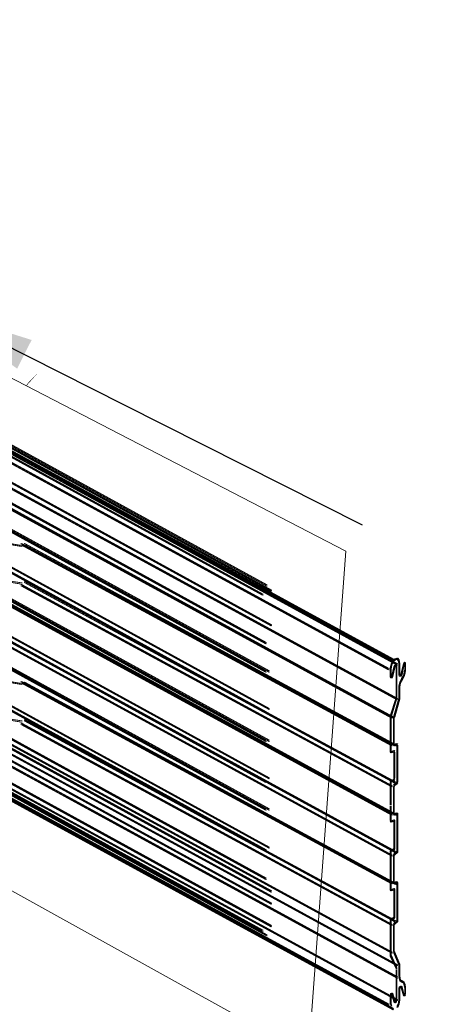
# Model space of a CAD drawing. Extents: x 0 to 221, y -8 to 280.
# Drawn here: x 177 to 187, y 189 to 213 of the extents above; entities that cross this region are included whole.
import ezdxf

# ---------------------------------------------------------------- set-up
doc = ezdxf.new("R2010")
doc.units = 0
doc.header["$LTSCALE"] = 10
doc.header["$MEASUREMENT"] = 0
for name, color, linetype, lineweight in [('CADdetails-1-ANNO', 41, 'CONTINUOUS', 5), ('CADdetails-2-HATCH', 8, 'CONTINUOUS', 5), ('CADdetails-3-FINE', 11, 'CONTINUOUS', 5), ('CADdetails-4-LIGHT', 3, 'CONTINUOUS', 13)]:
    doc.layers.add(name, color=color, linetype=linetype, lineweight=lineweight)
doc.styles.add('CADdetails-DIMENSIONS', font='ARIALN.TTF', dxfattribs={"height": 2.38})
doc.dimstyles.new('CADdetails-LEADER', dxfattribs={"dimtxt": 2.38, "dimasz": 2.38, "dimexe": 0.5, "dimexo": 1.5, "dimgap": 1, "dimtad": 0, "dimzin": 0, "dimdsep": 46, "dimtxsty": 'CADdetails-DIMENSIONS', "dimcen": 1, "dimclrd": 256, "dimclre": 256, "dimclrt": 256, "dimadec": 0, "dimazin": 0, "dimtfac": 1, "dimtdec": 4, "dimtofl": 0, "dimtmove": 0, "dimatfit": 3, "dimfxl": 1, "dimtolj": 1, "dimtzin": 0, "dimarcsym": 0})

msp = doc.modelspace()

# ---------------------------------------------------------------- hatches: boundary and pattern name
at = {"layer": 'CADdetails-2-HATCH'}
h = msp.add_hatch(color=256, dxfattribs=at)
h.dxf.hatch_style = 2
edge = h.paths.add_edge_path()
edge.add_spline(control_points=[(177.367, 204.212), (177.367, 204.212), (177.628, 204.502), (177.628, 204.502), (177.628, 204.502), (177.341, 204.239), (177.367, 204.212)], knot_values=[0, 0, 0, 0, 1, 1, 1, 2, 2, 2, 2], degree=3, periodic=0)

# ---------------------------------------------------------------- linework, layer by layer
at = {"layer": 'CADdetails-3-FINE', "lineweight": 0}
msp.add_lwpolyline([(169.555, 208.255), (169.241, 206.794), (165.761, 208.847), (165.645, 198.226), (184.237, 187.923), (185.146, 200.193), (169.555, 208.255)], dxfattribs=at)
at = {"layer": 'CADdetails-3-FINE', "lineweight": 5}
for points in [[(177.245, 200.333), (176.814, 200.403)], [(177.245, 200.305), (176.814, 200.375)], [(177.267, 200.333), (176.836, 200.403)], [(177.267, 200.305), (176.836, 200.375)], [(177.245, 199.42), (176.814, 199.49)], [(177.245, 199.392), (176.814, 199.462)], [(177.267, 199.42), (176.836, 199.49)], [(177.267, 199.392), (176.836, 199.462)], [(177.245, 196.976), (176.814, 197.046)], [(177.245, 196.948), (176.814, 197.018)], [(177.267, 196.976), (176.836, 197.046)], [(177.267, 196.948), (176.836, 197.018)], [(177.245, 196.063), (176.814, 196.133)], [(177.245, 196.035), (176.814, 196.106)], [(177.267, 196.063), (176.836, 196.133)], [(177.267, 196.035), (176.836, 196.106)]]:
    msp.add_lwpolyline(points, dxfattribs=at)
at = {"layer": 'CADdetails-4-LIGHT', "lineweight": 5}
for points in [[(146.741, 219.373), (183.212, 199.371)], [(146.741, 219.345), (183.212, 199.343)], [(146.763, 219.373), (183.234, 199.371)], [(146.763, 219.345), (183.234, 199.343)], [(183.323, 199.245), (146.852, 219.261)], [(183.323, 199.217), (146.852, 219.233)], [(183.345, 199.245), (146.874, 219.261)], [(183.345, 199.217), (146.874, 219.233)], [(183.112, 199.147), (146.641, 219.163)], [(183.112, 199.119), (146.641, 219.134)], [(183.134, 199.147), (146.664, 219.163)], [(183.134, 199.119), (146.664, 219.134)], [(183.323, 198.402), (146.852, 218.418)], [(183.323, 198.374), (146.852, 218.39)], [(183.345, 198.402), (146.874, 218.418)], [(183.345, 198.374), (146.874, 218.39)], [(183.19, 197.967), (146.719, 217.983)], [(183.19, 197.967), (146.719, 217.983)], [(183.212, 197.967), (146.741, 217.983)], [(183.212, 197.967), (146.741, 217.983)], [(183.19, 197.939), (146.719, 217.954)], [(183.19, 197.939), (146.719, 217.954)], [(183.212, 197.939), (146.741, 217.954)], [(183.212, 197.939), (146.741, 217.954)], [(183.19, 195.593), (146.719, 215.609)], [(183.19, 195.565), (146.719, 215.581)], [(183.212, 195.593), (146.741, 215.609)], [(183.212, 195.565), (146.741, 215.581)], [(183.268, 195.593), (146.796, 215.609)], [(183.268, 195.565), (146.796, 215.581)], [(183.29, 195.593), (146.818, 215.609)], [(183.29, 195.565), (146.818, 215.581)], [(183.268, 194.68), (146.796, 214.696)], [(183.268, 194.652), (146.796, 214.668)], [(183.29, 194.68), (146.818, 214.696)], [(183.29, 194.652), (146.818, 214.668)], [(183.19, 194.595), (146.719, 214.611)], [(183.19, 194.567), (146.719, 214.584)], [(183.212, 194.595), (146.741, 214.611)], [(183.212, 194.567), (146.741, 214.584)], [(183.19, 192.236), (146.719, 212.252)], [(183.19, 192.208), (146.719, 212.223)], [(183.212, 192.236), (146.741, 212.252)], [(183.212, 192.208), (146.741, 212.223)], [(183.323, 191.927), (146.852, 211.943)], [(183.323, 191.898), (146.852, 211.915)], [(183.345, 191.927), (146.874, 211.943)], [(183.345, 191.898), (146.874, 211.915)], [(183.323, 191.632), (146.852, 211.648)], [(183.323, 191.603), (146.852, 211.62)], [(183.345, 191.632), (146.874, 211.648)], [(183.345, 191.603), (146.874, 211.62)], [(183.323, 191.084), (146.852, 211.1)], [(183.323, 191.056), (146.852, 211.072)], [(183.345, 191.084), (146.874, 211.1)], [(183.345, 191.056), (146.874, 211.072)], [(183.112, 190.972), (146.641, 210.988)], [(183.112, 190.943), (146.641, 210.959)], [(183.134, 190.972), (146.664, 210.988)], [(183.134, 190.943), (146.664, 210.959)], [(183.212, 190.859), (146.741, 210.875)], [(183.212, 190.831), (146.741, 210.847)], [(183.234, 190.859), (146.763, 210.875)], [(183.234, 190.831), (146.763, 210.847)], [(183.19, 197.278), (158.238, 210.974)], [(183.19, 197.25), (158.238, 210.945)], [(183.212, 197.278), (158.26, 210.974)], [(183.212, 197.25), (158.26, 210.945)], [(183.268, 197.278), (158.315, 210.974)], [(183.268, 197.25), (158.315, 210.945)], [(183.29, 197.278), (158.337, 210.974)], [(183.29, 197.25), (158.337, 210.945)], [(183.19, 196.281), (158.238, 209.976)], [(183.19, 196.253), (158.238, 209.948)], [(183.212, 196.281), (158.26, 209.976)], [(183.212, 196.253), (158.26, 209.948)], [(183.268, 196.365), (158.315, 210.061)], [(183.268, 196.337), (158.315, 210.033)], [(183.29, 196.365), (158.337, 210.061)], [(183.29, 196.337), (158.337, 210.033)], [(165.748, 208.775), (186.292, 197.561)], [(165.748, 208.747), (186.292, 197.533)], [(165.771, 208.775), (186.314, 197.561)], [(165.771, 208.747), (186.314, 197.533)], [(186.391, 197.449), (165.848, 208.663)], [(186.391, 197.421), (165.848, 208.635)], [(186.413, 197.449), (165.87, 208.663)], [(186.413, 197.421), (165.87, 208.635)], [(186.18, 197.336), (165.638, 208.55)], [(186.18, 197.308), (165.638, 208.522)], [(186.203, 197.336), (165.66, 208.55)], [(186.203, 197.308), (165.66, 208.522)], [(186.391, 196.606), (165.848, 207.806)], [(186.391, 196.578), (165.848, 207.778)], [(186.413, 196.606), (165.87, 207.806)], [(186.413, 196.578), (165.87, 207.778)], [(183.19, 193.922), (158.238, 207.616)], [(183.19, 193.893), (158.238, 207.589)], [(183.212, 193.922), (158.26, 207.616)], [(183.212, 193.893), (158.26, 207.589)], [(183.268, 193.922), (158.315, 207.616)], [(183.268, 193.893), (158.315, 207.589)], [(183.29, 193.922), (158.337, 207.616)], [(183.29, 193.893), (158.337, 207.589)], [(186.258, 196.157), (165.715, 207.37)], [(186.258, 196.129), (165.715, 207.342)], [(186.269, 196.171), (165.726, 207.384)], [(186.269, 196.143), (165.726, 207.356)], [(186.28, 196.157), (165.737, 207.37)], [(186.28, 196.129), (165.737, 207.342)], [(186.292, 196.171), (165.748, 207.384)], [(186.292, 196.143), (165.748, 207.356)], [(183.19, 192.924), (158.238, 206.619)], [(183.19, 192.896), (158.238, 206.591)], [(183.212, 192.924), (158.26, 206.619)], [(183.212, 192.896), (158.26, 206.591)], [(183.268, 192.994), (158.315, 206.689)], [(183.268, 192.966), (158.315, 206.661)], [(183.29, 192.994), (158.337, 206.689)], [(183.29, 192.966), (158.337, 206.661)], [(186.258, 193.797), (165.715, 205.011)], [(186.258, 193.769), (165.715, 204.982)], [(186.28, 193.797), (165.737, 205.011)], [(186.28, 193.769), (165.737, 204.982)], [(186.347, 193.797), (165.803, 205.011)], [(186.347, 193.769), (165.803, 204.982)], [(186.369, 193.797), (165.826, 205.011)], [(186.369, 193.769), (165.826, 204.982)], [(186.347, 192.884), (165.803, 204.097)], [(186.369, 192.884), (165.826, 204.097)], [(186.258, 192.799), (165.715, 204.013)], [(186.258, 192.771), (165.715, 203.985)], [(186.28, 192.799), (165.737, 204.013)], [(186.28, 192.771), (165.737, 203.985)], [(186.347, 192.856), (165.803, 204.069)], [(186.369, 192.856), (165.826, 204.069)], [(186.258, 190.44), (165.715, 201.654)], [(186.258, 190.411), (165.715, 201.625)], [(186.28, 190.44), (165.737, 201.654)], [(186.28, 190.411), (165.737, 201.625)], [(186.391, 190.131), (165.848, 201.344)], [(186.391, 190.103), (165.848, 201.317)], [(186.413, 190.131), (165.87, 201.344)], [(186.413, 190.103), (165.87, 201.317)], [(186.391, 189.836), (165.848, 201.049)], [(186.391, 189.808), (165.848, 201.021)], [(186.413, 189.836), (165.87, 201.049)], [(186.413, 189.808), (165.87, 201.021)], [(186.391, 189.288), (165.848, 200.502)], [(186.413, 189.288), (165.87, 200.502)], [(186.18, 189.176), (165.638, 200.389)], [(186.18, 189.148), (165.638, 200.361)], [(186.203, 189.176), (165.66, 200.389)], [(186.203, 189.148), (165.66, 200.361)], [(186.292, 189.063), (165.748, 200.277)], [(186.292, 189.035), (165.748, 200.249)], [(186.314, 189.063), (165.771, 200.277)], [(186.314, 189.035), (165.771, 200.249)], [(186.391, 189.259), (165.848, 200.474)], [(186.413, 189.259), (165.87, 200.474)], [(186.258, 195.483), (177.234, 200.375)], [(186.258, 195.454), (177.234, 200.347)], [(186.28, 195.483), (177.256, 200.375)], [(186.28, 195.454), (177.256, 200.347)], [(186.347, 195.483), (177.312, 200.375)], [(186.347, 195.454), (177.312, 200.347)], [(186.369, 195.483), (177.334, 200.375)], [(186.369, 195.454), (177.334, 200.347)], [(186.258, 194.485), (177.234, 199.378)], [(186.258, 194.457), (177.234, 199.349)], [(186.28, 194.485), (177.256, 199.378)], [(186.28, 194.457), (177.256, 199.349)], [(186.347, 194.57), (177.312, 199.462)], [(186.347, 194.541), (177.312, 199.434)], [(186.369, 194.57), (177.334, 199.462)], [(186.369, 194.541), (177.334, 199.434)], [(186.224, 197.351), (186.247, 197.449)], [(186.224, 197.351), (186.247, 197.449)], [(186.224, 197.323), (186.247, 197.421)], [(186.224, 197.323), (186.247, 197.421)], [(186.247, 197.449), (186.28, 197.533)], [(186.247, 197.449), (186.28, 197.533)], [(186.247, 197.421), (186.28, 197.505)], [(186.247, 197.421), (186.28, 197.505)], [(186.247, 197.351), (186.269, 197.449)], [(186.247, 197.351), (186.269, 197.449)], [(186.247, 197.323), (186.269, 197.421)], [(186.247, 197.323), (186.269, 197.421)], [(186.269, 197.449), (186.302, 197.533)], [(186.269, 197.449), (186.302, 197.533)], [(186.269, 197.421), (186.302, 197.505)], [(186.269, 197.421), (186.302, 197.505)], [(186.269, 197.168), (186.314, 197.379)], [(186.269, 197.168), (186.314, 197.379)], [(186.28, 197.533), (186.335, 197.575)], [(186.28, 197.533), (186.335, 197.575)], [(186.28, 197.505), (186.335, 197.547)], [(186.28, 197.505), (186.335, 197.547)], [(186.292, 197.168), (186.335, 197.379)], [(186.292, 197.168), (186.335, 197.379)], [(186.302, 197.533), (186.357, 197.575)], [(186.302, 197.533), (186.357, 197.575)], [(186.302, 197.505), (186.357, 197.547)], [(186.302, 197.505), (186.357, 197.547)], [(186.314, 197.379), (186.335, 197.421)], [(186.314, 197.379), (186.335, 197.421)], [(186.314, 197.351), (186.335, 197.393)], [(186.314, 197.351), (186.335, 197.393)], [(186.335, 197.575), (186.391, 197.589)], [(186.335, 197.575), (186.391, 197.589)], [(186.335, 197.547), (186.391, 197.561)], [(186.335, 197.547), (186.391, 197.561)], [(186.335, 197.379), (186.357, 197.421)], [(186.335, 197.421), (186.357, 197.421)], [(186.335, 197.379), (186.357, 197.421)], [(186.335, 197.421), (186.357, 197.421)], [(186.335, 197.351), (186.357, 197.393)], [(186.335, 197.393), (186.357, 197.393)], [(186.335, 197.351), (186.357, 197.393)], [(186.335, 197.393), (186.357, 197.393)], [(186.357, 197.575), (186.413, 197.589)], [(186.357, 197.575), (186.413, 197.589)], [(186.357, 197.547), (186.413, 197.561)], [(186.357, 197.547), (186.413, 197.561)], [(186.357, 197.421), (186.38, 197.421)], [(186.357, 197.421), (186.369, 197.393)], [(186.357, 197.421), (186.38, 197.421)], [(186.357, 197.421), (186.369, 197.393)], [(186.357, 197.393), (186.38, 197.393)], [(186.357, 197.393), (186.369, 197.365)], [(186.357, 197.393), (186.38, 197.393)], [(186.357, 197.393), (186.369, 197.365)], [(186.369, 197.393), (186.369, 196.606)], [(186.369, 197.393), (186.369, 196.606)], [(186.38, 197.421), (186.391, 197.393)], [(186.38, 197.421), (186.391, 197.393)], [(186.38, 197.393), (186.391, 197.365)], [(186.38, 197.393), (186.391, 197.365)], [(186.391, 197.589), (186.424, 197.547)], [(186.391, 197.589), (186.424, 197.547)], [(186.391, 197.561), (186.424, 197.519)], [(186.391, 197.561), (186.424, 197.519)], [(186.391, 197.393), (186.391, 196.606)], [(186.391, 197.393), (186.391, 196.606)], [(186.413, 197.589), (186.446, 197.547)], [(186.413, 197.589), (186.446, 197.547)], [(186.413, 197.561), (186.446, 197.519)], [(186.413, 197.561), (186.446, 197.519)], [(186.424, 197.547), (186.435, 197.463)], [(186.424, 197.547), (186.435, 197.463)], [(186.424, 197.519), (186.435, 197.435)], [(186.424, 197.519), (186.435, 197.435)], [(186.435, 197.463), (186.435, 197.182)], [(186.435, 197.463), (186.435, 197.182)], [(186.446, 197.547), (186.457, 197.463)], [(186.446, 197.547), (186.457, 197.463)], [(186.446, 197.519), (186.457, 197.435)], [(186.446, 197.519), (186.457, 197.435)], [(186.457, 197.463), (186.457, 197.182)], [(186.457, 197.463), (186.457, 197.182)], [(186.49, 197.224), (186.546, 197.463)], [(186.49, 197.224), (186.546, 197.463)], [(186.49, 197.196), (186.546, 197.435)], [(186.49, 197.196), (186.546, 197.435)], [(186.513, 197.224), (186.568, 197.463)], [(186.513, 197.224), (186.568, 197.463)], [(186.513, 197.196), (186.568, 197.435)], [(186.513, 197.196), (186.568, 197.435)], [(186.546, 197.463), (186.568, 197.491)], [(186.546, 197.463), (186.568, 197.491)], [(186.546, 197.435), (186.568, 197.463)], [(186.546, 197.435), (186.568, 197.463)], [(186.568, 197.463), (186.59, 197.491)], [(186.568, 197.491), (186.579, 197.477)], [(186.568, 197.463), (186.59, 197.491)], [(186.568, 197.491), (186.579, 197.477)], [(186.568, 197.435), (186.59, 197.463)], [(186.568, 197.463), (186.579, 197.449)], [(186.568, 197.435), (186.59, 197.463)], [(186.568, 197.463), (186.579, 197.449)], [(186.579, 197.477), (186.579, 197.295)], [(186.579, 197.477), (186.579, 197.295)], [(186.59, 197.491), (186.601, 197.477)], [(186.59, 197.491), (186.601, 197.477)], [(186.59, 197.463), (186.601, 197.449)], [(186.59, 197.463), (186.601, 197.449)], [(186.601, 197.477), (186.601, 197.295)], [(186.601, 197.477), (186.601, 197.295)], [(186.224, 197.351), (186.224, 197.126)], [(186.224, 197.351), (186.224, 197.126)], [(186.236, 197.14), (186.224, 197.154)], [(186.236, 197.14), (186.224, 197.154)], [(186.258, 197.14), (186.236, 197.14)], [(186.258, 197.14), (186.236, 197.14)], [(186.247, 197.351), (186.247, 197.126)], [(186.247, 197.351), (186.247, 197.126)], [(186.258, 197.14), (186.247, 197.154)], [(186.258, 197.14), (186.247, 197.154)], [(186.269, 197.168), (186.258, 197.14)], [(186.269, 197.168), (186.258, 197.14)], [(186.269, 197.14), (186.258, 197.112)], [(186.28, 197.14), (186.258, 197.14)], [(186.269, 197.14), (186.258, 197.112)], [(186.28, 197.14), (186.258, 197.14)], [(186.269, 197.14), (186.314, 197.351)], [(186.269, 197.14), (186.314, 197.351)], [(186.292, 197.168), (186.28, 197.14)], [(186.292, 197.168), (186.28, 197.14)], [(186.292, 197.14), (186.28, 197.112)], [(186.292, 197.14), (186.28, 197.112)], [(186.292, 197.14), (186.335, 197.351)], [(186.292, 197.14), (186.335, 197.351)], [(186.446, 197.182), (186.435, 197.21)], [(186.446, 197.182), (186.435, 197.21)], [(186.446, 197.154), (186.435, 197.182)], [(186.446, 197.154), (186.435, 197.182)], [(186.479, 197.182), (186.446, 197.182)], [(186.479, 197.182), (186.446, 197.182)], [(186.479, 197.154), (186.446, 197.154)], [(186.479, 197.154), (186.446, 197.154)], [(186.469, 197.182), (186.457, 197.21)], [(186.469, 197.182), (186.457, 197.21)], [(186.469, 197.154), (186.457, 197.182)], [(186.469, 197.154), (186.457, 197.182)], [(186.501, 197.182), (186.469, 197.182)], [(186.501, 197.182), (186.469, 197.182)], [(186.501, 197.154), (186.469, 197.154)], [(186.501, 197.154), (186.469, 197.154)], [(186.49, 197.224), (186.479, 197.182)], [(186.49, 197.224), (186.479, 197.182)], [(186.49, 197.196), (186.479, 197.154)], [(186.49, 197.196), (186.479, 197.154)], [(186.513, 197.224), (186.501, 197.182)], [(186.513, 197.224), (186.501, 197.182)], [(186.513, 197.196), (186.501, 197.154)], [(186.513, 197.196), (186.501, 197.154)], [(186.546, 197.168), (186.501, 197.098)], [(186.546, 197.168), (186.501, 197.098)], [(186.546, 197.14), (186.501, 197.07)], [(186.546, 197.14), (186.501, 197.07)], [(186.568, 197.168), (186.524, 197.098)], [(186.568, 197.168), (186.524, 197.098)], [(186.568, 197.14), (186.524, 197.07)], [(186.568, 197.14), (186.524, 197.07)], [(186.568, 197.252), (186.546, 197.168)], [(186.568, 197.252), (186.546, 197.168)], [(186.568, 197.224), (186.546, 197.14)], [(186.568, 197.224), (186.546, 197.14)], [(186.579, 197.323), (186.568, 197.252)], [(186.579, 197.323), (186.568, 197.252)], [(186.579, 197.295), (186.568, 197.224)], [(186.579, 197.295), (186.568, 197.224)], [(186.59, 197.252), (186.568, 197.168)], [(186.59, 197.252), (186.568, 197.168)], [(186.59, 197.224), (186.568, 197.14)], [(186.59, 197.224), (186.568, 197.14)], [(186.601, 197.323), (186.59, 197.252)], [(186.601, 197.323), (186.59, 197.252)], [(186.601, 197.295), (186.59, 197.224)], [(186.601, 197.295), (186.59, 197.224)], [(186.258, 192.125), (177.234, 197.018)], [(186.258, 192.097), (177.234, 196.99)], [(186.28, 192.125), (177.256, 197.018)], [(186.28, 192.097), (177.256, 196.99)], [(186.347, 192.111), (177.312, 197.004)], [(186.347, 192.083), (177.312, 196.976)], [(186.369, 192.111), (177.334, 197.004)], [(186.369, 192.083), (177.334, 196.976)], [(186.236, 197.112), (186.224, 197.126)], [(186.236, 197.112), (186.224, 197.126)], [(186.258, 197.112), (186.236, 197.112)], [(186.258, 197.112), (186.236, 197.112)], [(186.258, 197.112), (186.247, 197.126)], [(186.258, 197.112), (186.247, 197.126)], [(186.28, 197.112), (186.258, 197.112)], [(186.28, 197.112), (186.258, 197.112)], [(186.435, 196.915), (186.457, 197.013)], [(186.435, 196.915), (186.457, 197.013)], [(186.435, 196.887), (186.457, 196.986)], [(186.435, 196.887), (186.457, 196.986)], [(186.435, 196.915), (186.435, 196.592)], [(186.435, 196.915), (186.435, 196.592)], [(186.457, 197.013), (186.501, 197.098)], [(186.457, 197.013), (186.501, 197.098)], [(186.457, 196.986), (186.501, 197.07)], [(186.457, 196.986), (186.501, 197.07)], [(186.457, 196.915), (186.479, 197.013)], [(186.457, 196.915), (186.479, 197.013)], [(186.457, 196.887), (186.479, 196.986)], [(186.457, 196.887), (186.479, 196.986)], [(186.457, 196.915), (186.457, 196.592)], [(186.457, 196.915), (186.457, 196.592)], [(186.479, 197.013), (186.524, 197.098)], [(186.479, 197.013), (186.524, 197.098)], [(186.479, 196.986), (186.524, 197.07)], [(186.479, 196.986), (186.524, 197.07)], [(186.369, 196.634), (186.224, 196.185)], [(186.369, 196.634), (186.224, 196.185)], [(186.369, 196.606), (186.224, 196.157)], [(186.369, 196.606), (186.224, 196.157)], [(186.391, 196.634), (186.247, 196.185)], [(186.391, 196.634), (186.247, 196.185)], [(186.391, 196.606), (186.247, 196.157)], [(186.391, 196.606), (186.247, 196.157)], [(186.435, 196.62), (186.314, 196.185)], [(186.435, 196.62), (186.314, 196.185)], [(186.435, 196.592), (186.314, 196.157)], [(186.435, 196.592), (186.314, 196.157)], [(186.457, 196.62), (186.335, 196.185)], [(186.457, 196.62), (186.335, 196.185)], [(186.457, 196.592), (186.335, 196.157)], [(186.457, 196.592), (186.335, 196.157)], [(186.369, 196.634), (186.369, 196.606)], [(186.369, 196.634), (186.369, 196.606)], [(186.391, 196.634), (186.391, 196.606)], [(186.391, 196.634), (186.391, 196.606)], [(186.435, 196.62), (186.435, 196.592)], [(186.435, 196.62), (186.435, 196.592)], [(186.457, 196.62), (186.457, 196.592)], [(186.457, 196.62), (186.457, 196.592)], [(186.302, 196.171), (186.314, 196.185)], [(186.302, 196.171), (186.314, 196.185)], [(186.324, 196.171), (186.335, 196.185)], [(186.324, 196.171), (186.335, 196.185)], [(186.258, 191.114), (177.234, 196.007)], [(186.258, 191.086), (177.234, 195.979)], [(186.28, 191.114), (177.256, 196.007)], [(186.28, 191.086), (177.256, 195.979)], [(186.347, 191.198), (177.312, 196.091)], [(186.347, 191.17), (177.312, 196.063)], [(186.369, 191.198), (177.334, 196.091)], [(186.369, 191.17), (177.334, 196.063)], [(186.224, 196.171), (186.224, 196.157)], [(186.224, 196.171), (186.224, 195.862)], [(186.224, 196.171), (186.224, 195.862)], [(186.224, 196.171), (186.224, 196.157)], [(186.247, 196.171), (186.247, 196.157)], [(186.247, 196.171), (186.247, 195.862)], [(186.247, 196.171), (186.247, 195.862)], [(186.247, 196.171), (186.247, 196.157)], [(186.302, 196.171), (186.302, 195.469)], [(186.302, 196.171), (186.302, 195.469)], [(186.302, 196.143), (186.314, 196.157)], [(186.302, 196.143), (186.314, 196.157)], [(186.324, 196.171), (186.324, 195.469)], [(186.324, 196.171), (186.324, 195.469)], [(186.324, 196.143), (186.335, 196.157)], [(186.324, 196.143), (186.335, 196.157)], [(186.224, 195.89), (186.224, 195.3)], [(186.247, 195.89), (186.247, 195.3)], [(186.324, 195.483), (186.302, 195.497)], [(186.324, 195.483), (186.302, 195.497)], [(186.324, 195.454), (186.302, 195.469)], [(186.324, 195.454), (186.302, 195.469)], [(186.369, 195.511), (186.324, 195.483)], [(186.369, 195.511), (186.324, 195.483)], [(186.347, 195.483), (186.324, 195.497)], [(186.347, 195.483), (186.324, 195.497)], [(186.369, 195.483), (186.324, 195.454)], [(186.369, 195.483), (186.324, 195.454)], [(186.347, 195.454), (186.324, 195.469)], [(186.347, 195.454), (186.324, 195.469)], [(186.391, 195.511), (186.347, 195.483)], [(186.391, 195.511), (186.347, 195.483)], [(186.391, 195.483), (186.347, 195.454)], [(186.391, 195.483), (186.347, 195.454)], [(186.369, 195.511), (186.391, 195.497)], [(186.369, 195.483), (186.391, 195.469)], [(186.391, 195.511), (186.413, 195.497)], [(186.391, 195.483), (186.413, 195.469)], [(186.391, 194.584), (186.391, 195.469)], [(186.413, 194.584), (186.413, 195.469)], [(186.236, 195.314), (186.224, 195.328)], [(186.236, 195.314), (186.224, 195.328)], [(186.236, 195.286), (186.224, 195.3)], [(186.236, 195.286), (186.224, 195.3)], [(186.302, 195.342), (186.236, 195.314)], [(186.302, 195.342), (186.236, 195.314)], [(186.302, 195.314), (186.236, 195.286)], [(186.302, 195.314), (186.236, 195.286)], [(186.258, 195.314), (186.247, 195.328)], [(186.258, 195.314), (186.247, 195.328)], [(186.258, 195.286), (186.247, 195.3)], [(186.258, 195.286), (186.247, 195.3)], [(186.324, 195.342), (186.258, 195.314)], [(186.324, 195.342), (186.258, 195.314)], [(186.324, 195.314), (186.258, 195.286)], [(186.324, 195.314), (186.258, 195.286)], [(186.302, 195.342), (186.314, 195.328)], [(186.302, 195.342), (186.314, 195.328)], [(186.302, 195.314), (186.314, 195.3)], [(186.302, 195.314), (186.314, 195.3)], [(186.314, 194.668), (186.314, 195.3)], [(186.314, 194.668), (186.314, 195.3)], [(186.324, 195.342), (186.335, 195.328)], [(186.324, 195.342), (186.335, 195.328)], [(186.324, 195.314), (186.335, 195.3)], [(186.324, 195.314), (186.335, 195.3)], [(186.335, 194.668), (186.335, 195.3)], [(186.335, 194.668), (186.335, 195.3)], [(186.224, 194.584), (186.236, 194.611)], [(186.224, 194.584), (186.236, 194.611)], [(186.224, 194.555), (186.236, 194.584)], [(186.224, 194.555), (186.236, 194.584)], [(186.224, 194.022), (186.224, 194.555)], [(186.236, 194.611), (186.302, 194.64)], [(186.236, 194.611), (186.302, 194.64)], [(186.236, 194.584), (186.302, 194.611)], [(186.236, 194.584), (186.302, 194.611)], [(186.247, 194.584), (186.258, 194.611)], [(186.247, 194.584), (186.258, 194.611)], [(186.247, 194.555), (186.258, 194.584)], [(186.247, 194.555), (186.258, 194.584)], [(186.247, 194.022), (186.247, 194.555)], [(186.258, 194.611), (186.324, 194.64)], [(186.258, 194.611), (186.324, 194.64)], [(186.258, 194.584), (186.324, 194.611)], [(186.258, 194.584), (186.324, 194.611)], [(186.314, 194.668), (186.302, 194.64)], [(186.314, 194.668), (186.302, 194.64)], [(186.314, 194.64), (186.302, 194.611)], [(186.314, 194.64), (186.302, 194.611)], [(186.302, 194.499), (186.324, 194.527)], [(186.302, 194.499), (186.324, 194.527)], [(186.302, 194.471), (186.324, 194.499)], [(186.302, 194.471), (186.324, 194.499)], [(186.335, 194.668), (186.324, 194.64)], [(186.335, 194.668), (186.324, 194.64)], [(186.335, 194.64), (186.324, 194.611)], [(186.335, 194.64), (186.324, 194.611)], [(186.324, 194.527), (186.369, 194.555)], [(186.324, 194.527), (186.369, 194.555)], [(186.324, 194.499), (186.347, 194.527)], [(186.324, 194.499), (186.369, 194.527)], [(186.324, 194.499), (186.369, 194.527)], [(186.324, 194.499), (186.347, 194.527)], [(186.324, 194.471), (186.347, 194.499)], [(186.324, 194.471), (186.347, 194.499)], [(186.347, 194.527), (186.391, 194.555)], [(186.347, 194.527), (186.391, 194.555)], [(186.347, 194.499), (186.391, 194.527)], [(186.347, 194.499), (186.391, 194.527)], [(186.391, 194.584), (186.369, 194.555)], [(186.391, 194.555), (186.369, 194.527)], [(186.413, 194.584), (186.391, 194.555)], [(186.413, 194.555), (186.391, 194.527)], [(186.302, 193.811), (186.302, 194.471)], [(186.302, 193.811), (186.302, 194.471)], [(186.324, 193.811), (186.324, 194.471)], [(186.324, 193.811), (186.324, 194.471)], [(186.224, 193.642), (186.224, 193.994)], [(186.224, 193.642), (186.224, 193.994)], [(186.247, 193.642), (186.247, 193.994)], [(186.247, 193.642), (186.247, 193.994)], [(186.324, 193.797), (186.302, 193.811)], [(186.324, 193.797), (186.302, 193.811)], [(186.324, 193.769), (186.302, 193.783)], [(186.324, 193.769), (186.302, 193.783)], [(186.369, 193.825), (186.324, 193.797)], [(186.369, 193.825), (186.324, 193.797)], [(186.347, 193.797), (186.324, 193.811)], [(186.347, 193.797), (186.324, 193.811)], [(186.369, 193.797), (186.324, 193.769)], [(186.369, 193.797), (186.324, 193.769)], [(186.347, 193.769), (186.324, 193.783)], [(186.347, 193.769), (186.324, 193.783)], [(186.391, 193.825), (186.347, 193.797)], [(186.391, 193.825), (186.347, 193.797)], [(186.391, 193.797), (186.347, 193.769)], [(186.391, 193.797), (186.347, 193.769)], [(186.369, 193.825), (186.391, 193.811)], [(186.369, 193.797), (186.391, 193.783)], [(186.391, 193.825), (186.413, 193.811)], [(186.391, 193.811), (186.391, 192.87)], [(186.391, 193.797), (186.413, 193.783)], [(186.413, 193.811), (186.413, 192.87)], [(186.236, 193.628), (186.224, 193.642)], [(186.236, 193.628), (186.224, 193.642)], [(186.236, 193.6), (186.224, 193.614)], [(186.236, 193.6), (186.224, 193.614)], [(186.302, 193.656), (186.236, 193.628)], [(186.302, 193.656), (186.236, 193.628)], [(186.302, 193.628), (186.236, 193.6)], [(186.302, 193.628), (186.236, 193.6)], [(186.258, 193.628), (186.247, 193.642)], [(186.258, 193.628), (186.247, 193.642)], [(186.258, 193.6), (186.247, 193.614)], [(186.258, 193.6), (186.247, 193.614)], [(186.324, 193.656), (186.258, 193.628)], [(186.324, 193.656), (186.258, 193.628)], [(186.324, 193.628), (186.258, 193.6)], [(186.324, 193.628), (186.258, 193.6)], [(186.302, 193.656), (186.314, 193.642)], [(186.302, 193.656), (186.314, 193.642)], [(186.302, 193.628), (186.314, 193.614)], [(186.302, 193.628), (186.314, 193.614)], [(186.314, 193.642), (186.314, 192.954)], [(186.314, 193.642), (186.314, 192.954)], [(186.324, 193.656), (186.335, 193.642)], [(186.324, 193.656), (186.335, 193.642)], [(186.324, 193.628), (186.335, 193.614)], [(186.324, 193.628), (186.335, 193.614)], [(186.335, 193.642), (186.335, 192.954)], [(186.335, 193.642), (186.335, 192.954)], [(186.236, 192.926), (186.224, 192.898)], [(186.236, 192.926), (186.224, 192.898)], [(186.236, 192.898), (186.224, 192.87)], [(186.224, 192.898), (186.224, 191.943)], [(186.224, 192.898), (186.224, 191.943)], [(186.236, 192.898), (186.224, 192.87)], [(186.302, 192.954), (186.236, 192.926)], [(186.302, 192.954), (186.236, 192.926)], [(186.302, 192.926), (186.236, 192.898)], [(186.302, 192.926), (186.236, 192.898)], [(186.258, 192.926), (186.247, 192.898)], [(186.258, 192.926), (186.247, 192.898)], [(186.258, 192.898), (186.247, 192.87)], [(186.247, 192.898), (186.247, 191.943)], [(186.247, 192.898), (186.247, 191.943)], [(186.258, 192.898), (186.247, 192.87)], [(186.324, 192.954), (186.258, 192.926)], [(186.324, 192.954), (186.258, 192.926)], [(186.324, 192.926), (186.258, 192.898)], [(186.324, 192.926), (186.258, 192.898)], [(186.302, 192.954), (186.314, 192.983)], [(186.302, 192.954), (186.314, 192.983)], [(186.302, 192.926), (186.314, 192.954)], [(186.302, 192.926), (186.314, 192.954)], [(186.324, 192.842), (186.302, 192.814)], [(186.324, 192.842), (186.302, 192.814)], [(186.324, 192.954), (186.335, 192.983)], [(186.324, 192.954), (186.335, 192.983)], [(186.324, 192.926), (186.335, 192.954)], [(186.324, 192.926), (186.335, 192.954)], [(186.369, 192.87), (186.324, 192.842)], [(186.369, 192.87), (186.324, 192.842)], [(186.347, 192.842), (186.324, 192.814)], [(186.369, 192.842), (186.324, 192.814)], [(186.369, 192.842), (186.324, 192.814)], [(186.347, 192.842), (186.324, 192.814)], [(186.391, 192.87), (186.347, 192.842)], [(186.391, 192.87), (186.347, 192.842)], [(186.391, 192.842), (186.347, 192.814)], [(186.391, 192.842), (186.347, 192.814)], [(186.369, 192.87), (186.391, 192.898)], [(186.369, 192.842), (186.391, 192.87)], [(186.391, 192.87), (186.413, 192.898)], [(186.391, 192.842), (186.413, 192.87)], [(186.324, 192.814), (186.302, 192.786)], [(186.302, 192.814), (186.302, 192.111)], [(186.302, 192.814), (186.302, 192.111)], [(186.324, 192.814), (186.302, 192.786)], [(186.347, 192.814), (186.324, 192.786)], [(186.324, 192.814), (186.324, 192.111)], [(186.324, 192.814), (186.324, 192.111)], [(186.347, 192.814), (186.324, 192.786)], [(186.302, 192.14), (186.324, 192.125)], [(186.302, 192.14), (186.324, 192.125)], [(186.302, 192.111), (186.324, 192.097)], [(186.302, 192.111), (186.324, 192.097)], [(186.324, 192.125), (186.369, 192.153)], [(186.324, 192.125), (186.369, 192.153)], [(186.324, 192.14), (186.347, 192.125)], [(186.324, 192.14), (186.347, 192.125)], [(186.324, 192.097), (186.369, 192.125)], [(186.324, 192.097), (186.369, 192.125)], [(186.324, 192.111), (186.347, 192.097)], [(186.324, 192.111), (186.347, 192.097)], [(186.347, 192.125), (186.391, 192.153)], [(186.347, 192.125), (186.391, 192.153)], [(186.347, 192.097), (186.391, 192.125)], [(186.347, 192.097), (186.391, 192.125)], [(186.391, 192.125), (186.369, 192.153)], [(186.391, 192.097), (186.369, 192.125)], [(186.413, 192.125), (186.391, 192.153)], [(186.413, 192.097), (186.391, 192.125)], [(186.391, 192.125), (186.391, 191.184)], [(186.413, 192.125), (186.413, 191.184)], [(186.224, 191.971), (186.236, 191.957)], [(186.224, 191.971), (186.236, 191.957)], [(186.224, 191.943), (186.236, 191.929)], [(186.224, 191.943), (186.236, 191.929)], [(186.236, 191.957), (186.302, 191.985)], [(186.236, 191.957), (186.302, 191.985)], [(186.236, 191.929), (186.302, 191.957)], [(186.236, 191.929), (186.302, 191.957)], [(186.247, 191.971), (186.258, 191.957)], [(186.247, 191.971), (186.258, 191.957)], [(186.247, 191.943), (186.258, 191.929)], [(186.247, 191.943), (186.258, 191.929)], [(186.258, 191.957), (186.324, 191.985)], [(186.258, 191.957), (186.324, 191.985)], [(186.258, 191.929), (186.324, 191.957)], [(186.258, 191.929), (186.324, 191.957)], [(186.314, 191.971), (186.302, 191.985)], [(186.314, 191.971), (186.302, 191.985)], [(186.314, 191.943), (186.302, 191.957)], [(186.314, 191.943), (186.302, 191.957)], [(186.314, 191.971), (186.314, 191.283)], [(186.314, 191.971), (186.314, 191.283)], [(186.335, 191.971), (186.324, 191.985)], [(186.335, 191.971), (186.324, 191.985)], [(186.335, 191.943), (186.324, 191.957)], [(186.335, 191.943), (186.324, 191.957)], [(186.335, 191.971), (186.335, 191.283)], [(186.335, 191.971), (186.335, 191.283)], [(186.236, 191.254), (186.224, 191.227)], [(186.236, 191.254), (186.224, 191.227)], [(186.236, 191.227), (186.224, 191.198)], [(186.236, 191.227), (186.224, 191.198)], [(186.224, 190.369), (186.224, 191.198)], [(186.224, 190.369), (186.224, 191.198)], [(186.302, 191.283), (186.236, 191.254)], [(186.302, 191.283), (186.236, 191.254)], [(186.302, 191.254), (186.236, 191.227)], [(186.302, 191.254), (186.236, 191.227)], [(186.258, 191.254), (186.247, 191.227)], [(186.258, 191.254), (186.247, 191.227)], [(186.258, 191.227), (186.247, 191.198)], [(186.258, 191.227), (186.247, 191.198)], [(186.247, 190.369), (186.247, 191.198)], [(186.247, 190.369), (186.247, 191.198)], [(186.324, 191.283), (186.258, 191.254)], [(186.324, 191.283), (186.258, 191.254)], [(186.324, 191.254), (186.258, 191.227)], [(186.324, 191.254), (186.258, 191.227)], [(186.302, 191.283), (186.314, 191.311)], [(186.302, 191.283), (186.314, 191.311)], [(186.302, 191.254), (186.314, 191.283)], [(186.302, 191.254), (186.314, 191.283)], [(186.324, 191.156), (186.302, 191.128)], [(186.324, 191.156), (186.302, 191.128)], [(186.324, 191.283), (186.335, 191.311)], [(186.324, 191.283), (186.335, 191.311)], [(186.324, 191.254), (186.335, 191.283)], [(186.324, 191.254), (186.335, 191.283)], [(186.369, 191.184), (186.324, 191.156)], [(186.369, 191.184), (186.324, 191.156)], [(186.347, 191.156), (186.324, 191.128)], [(186.369, 191.156), (186.324, 191.128)], [(186.369, 191.156), (186.324, 191.128)], [(186.347, 191.156), (186.324, 191.128)], [(186.391, 191.184), (186.347, 191.156)], [(186.391, 191.184), (186.347, 191.156)], [(186.391, 191.156), (186.347, 191.128)], [(186.391, 191.156), (186.347, 191.128)], [(186.369, 191.184), (186.391, 191.212)], [(186.369, 191.156), (186.391, 191.184)], [(186.391, 191.184), (186.413, 191.212)], [(186.391, 191.156), (186.413, 191.184)], [(186.324, 191.128), (186.302, 191.1)], [(186.324, 191.128), (186.302, 191.1)], [(186.302, 190.454), (186.302, 191.1)], [(186.302, 190.454), (186.302, 191.1)], [(186.347, 191.128), (186.324, 191.1)], [(186.347, 191.128), (186.324, 191.1)], [(186.324, 190.454), (186.324, 191.1)], [(186.324, 190.454), (186.324, 191.1)], [(186.302, 190.454), (186.314, 190.44)], [(186.302, 190.454), (186.314, 190.44)], [(186.435, 190.145), (186.314, 190.44)], [(186.435, 190.145), (186.314, 190.44)], [(186.324, 190.454), (186.335, 190.44)], [(186.324, 190.454), (186.335, 190.44)], [(186.457, 190.145), (186.335, 190.44)], [(186.457, 190.145), (186.335, 190.44)], [(186.369, 190.061), (186.224, 190.369)], [(186.224, 190.369), (186.224, 190.342)], [(186.224, 190.369), (186.224, 190.342)], [(186.369, 190.061), (186.224, 190.369)], [(186.369, 190.032), (186.224, 190.342)], [(186.369, 190.032), (186.224, 190.342)], [(186.391, 190.061), (186.247, 190.369)], [(186.247, 190.369), (186.247, 190.342)], [(186.247, 190.369), (186.247, 190.342)], [(186.391, 190.061), (186.247, 190.369)], [(186.391, 190.032), (186.247, 190.342)], [(186.391, 190.032), (186.247, 190.342)], [(186.302, 190.426), (186.314, 190.411)], [(186.302, 190.426), (186.314, 190.411)], [(186.435, 190.117), (186.314, 190.411)], [(186.435, 190.117), (186.314, 190.411)], [(186.324, 190.426), (186.335, 190.411)], [(186.324, 190.426), (186.335, 190.411)], [(186.457, 190.117), (186.335, 190.411)], [(186.457, 190.117), (186.335, 190.411)], [(186.369, 190.047), (186.369, 190.032)], [(186.369, 190.047), (186.369, 190.032)], [(186.369, 189.288), (186.369, 190.018)], [(186.369, 189.288), (186.369, 190.018)], [(186.391, 190.047), (186.391, 190.032)], [(186.391, 190.047), (186.391, 190.032)], [(186.391, 189.288), (186.391, 190.018)], [(186.391, 189.288), (186.391, 190.018)], [(186.435, 190.145), (186.435, 190.117)], [(186.435, 190.145), (186.435, 190.117)], [(186.435, 189.85), (186.435, 190.117)], [(186.435, 189.85), (186.435, 190.117)], [(186.457, 190.145), (186.457, 190.117)], [(186.457, 190.145), (186.457, 190.117)], [(186.457, 189.85), (186.457, 190.117)], [(186.457, 189.85), (186.457, 190.117)], [(186.435, 189.85), (186.457, 189.766)], [(186.435, 189.85), (186.457, 189.766)], [(186.435, 189.822), (186.457, 189.737)], [(186.435, 189.822), (186.457, 189.737)], [(186.457, 189.85), (186.479, 189.766)], [(186.457, 189.85), (186.479, 189.766)], [(186.457, 189.822), (186.479, 189.737)], [(186.457, 189.822), (186.479, 189.737)], [(186.457, 189.766), (186.501, 189.737)], [(186.457, 189.766), (186.501, 189.737)], [(186.457, 189.737), (186.501, 189.709)], [(186.457, 189.737), (186.501, 189.709)], [(186.479, 189.766), (186.524, 189.737)], [(186.479, 189.766), (186.524, 189.737)], [(186.479, 189.737), (186.524, 189.709)], [(186.479, 189.737), (186.524, 189.709)], [(186.546, 189.709), (186.501, 189.737)], [(186.546, 189.709), (186.501, 189.737)], [(186.546, 189.681), (186.501, 189.709)], [(186.546, 189.681), (186.501, 189.709)], [(186.568, 189.709), (186.524, 189.737)], [(186.568, 189.709), (186.524, 189.737)], [(186.568, 189.681), (186.524, 189.709)], [(186.568, 189.681), (186.524, 189.709)], [(186.568, 189.654), (186.546, 189.709)], [(186.568, 189.654), (186.546, 189.709)], [(186.59, 189.654), (186.568, 189.709)], [(186.59, 189.654), (186.568, 189.709)], [(186.446, 189.597), (186.435, 189.555)], [(186.446, 189.597), (186.435, 189.555)], [(186.446, 189.569), (186.435, 189.527)], [(186.446, 189.569), (186.435, 189.527)], [(186.435, 189.302), (186.435, 189.527)], [(186.435, 189.302), (186.435, 189.527)], [(186.479, 189.611), (186.446, 189.597)], [(186.479, 189.611), (186.446, 189.597)], [(186.479, 189.583), (186.446, 189.569)], [(186.479, 189.583), (186.446, 189.569)], [(186.469, 189.597), (186.457, 189.555)], [(186.469, 189.597), (186.457, 189.555)], [(186.469, 189.569), (186.457, 189.527)], [(186.469, 189.569), (186.457, 189.527)], [(186.457, 189.302), (186.457, 189.527)], [(186.457, 189.302), (186.457, 189.527)], [(186.501, 189.611), (186.469, 189.597)], [(186.501, 189.611), (186.469, 189.597)], [(186.501, 189.583), (186.469, 189.569)], [(186.501, 189.583), (186.469, 189.569)], [(186.49, 189.597), (186.479, 189.611)], [(186.49, 189.597), (186.479, 189.611)], [(186.49, 189.569), (186.479, 189.583)], [(186.49, 189.569), (186.479, 189.583)], [(186.49, 189.597), (186.546, 189.4)], [(186.49, 189.597), (186.546, 189.4)], [(186.49, 189.569), (186.546, 189.372)], [(186.49, 189.569), (186.546, 189.372)], [(186.513, 189.597), (186.501, 189.611)], [(186.513, 189.597), (186.501, 189.611)], [(186.513, 189.569), (186.501, 189.583)], [(186.513, 189.569), (186.501, 189.583)], [(186.513, 189.597), (186.568, 189.4)], [(186.513, 189.597), (186.568, 189.4)], [(186.513, 189.569), (186.568, 189.372)], [(186.513, 189.569), (186.568, 189.372)], [(186.568, 189.625), (186.546, 189.681)], [(186.568, 189.625), (186.546, 189.681)], [(186.59, 189.625), (186.568, 189.681)], [(186.59, 189.625), (186.568, 189.681)], [(186.579, 189.583), (186.568, 189.654)], [(186.579, 189.583), (186.568, 189.654)], [(186.579, 189.555), (186.568, 189.625)], [(186.579, 189.555), (186.568, 189.625)], [(186.579, 189.428), (186.579, 189.555)], [(186.579, 189.428), (186.579, 189.555)], [(186.601, 189.583), (186.59, 189.654)], [(186.601, 189.583), (186.59, 189.654)], [(186.601, 189.555), (186.59, 189.625)], [(186.601, 189.555), (186.59, 189.625)], [(186.601, 189.428), (186.601, 189.555)], [(186.601, 189.428), (186.601, 189.555)], [(186.236, 189.428), (186.224, 189.386)], [(186.236, 189.428), (186.224, 189.386)], [(186.236, 189.4), (186.224, 189.358)], [(186.236, 189.4), (186.224, 189.358)], [(186.224, 189.19), (186.224, 189.358)], [(186.224, 189.19), (186.224, 189.358)], [(186.258, 189.442), (186.236, 189.428)], [(186.258, 189.442), (186.236, 189.428)], [(186.258, 189.415), (186.236, 189.4)], [(186.258, 189.415), (186.236, 189.4)], [(186.258, 189.428), (186.247, 189.386)], [(186.258, 189.428), (186.247, 189.386)], [(186.258, 189.4), (186.247, 189.358)], [(186.258, 189.4), (186.247, 189.358)], [(186.247, 189.19), (186.247, 189.358)], [(186.247, 189.19), (186.247, 189.358)], [(186.269, 189.428), (186.258, 189.442)], [(186.28, 189.442), (186.258, 189.428)], [(186.269, 189.428), (186.258, 189.442)], [(186.28, 189.442), (186.258, 189.428)], [(186.269, 189.4), (186.258, 189.415)], [(186.28, 189.415), (186.258, 189.4)], [(186.269, 189.4), (186.258, 189.415)], [(186.28, 189.415), (186.258, 189.4)], [(186.269, 189.428), (186.314, 189.259)], [(186.269, 189.428), (186.314, 189.259)], [(186.269, 189.4), (186.314, 189.232)], [(186.269, 189.4), (186.314, 189.232)], [(186.292, 189.428), (186.28, 189.442)], [(186.292, 189.428), (186.28, 189.442)], [(186.292, 189.4), (186.28, 189.415)], [(186.292, 189.4), (186.28, 189.415)], [(186.292, 189.428), (186.335, 189.259)], [(186.292, 189.428), (186.335, 189.259)], [(186.292, 189.4), (186.335, 189.232)], [(186.292, 189.4), (186.335, 189.232)], [(186.314, 189.259), (186.335, 189.232)], [(186.314, 189.259), (186.335, 189.232)], [(186.314, 189.232), (186.335, 189.204)], [(186.314, 189.232), (186.335, 189.204)], [(186.335, 189.259), (186.357, 189.232)], [(186.335, 189.232), (186.357, 189.259)], [(186.335, 189.259), (186.357, 189.232)], [(186.335, 189.232), (186.357, 189.259)], [(186.335, 189.232), (186.357, 189.204)], [(186.335, 189.204), (186.357, 189.232)], [(186.335, 189.232), (186.357, 189.204)], [(186.335, 189.204), (186.357, 189.232)], [(186.357, 189.259), (186.369, 189.288)], [(186.357, 189.259), (186.369, 189.288)], [(186.357, 189.232), (186.38, 189.259)], [(186.357, 189.232), (186.369, 189.259)], [(186.357, 189.232), (186.38, 189.259)], [(186.357, 189.232), (186.369, 189.259)], [(186.357, 189.204), (186.38, 189.232)], [(186.357, 189.204), (186.38, 189.232)], [(186.38, 189.259), (186.391, 189.288)], [(186.38, 189.259), (186.391, 189.288)], [(186.38, 189.232), (186.391, 189.259)], [(186.38, 189.232), (186.391, 189.259)], [(186.424, 189.204), (186.435, 189.302)], [(186.424, 189.204), (186.435, 189.302)], [(186.424, 189.176), (186.435, 189.274)], [(186.424, 189.176), (186.435, 189.274)], [(186.446, 189.204), (186.457, 189.302)], [(186.446, 189.204), (186.457, 189.302)], [(186.446, 189.176), (186.457, 189.274)], [(186.446, 189.176), (186.457, 189.274)], [(186.546, 189.4), (186.568, 189.4)], [(186.546, 189.4), (186.568, 189.4)], [(186.546, 189.372), (186.568, 189.372)], [(186.546, 189.372), (186.568, 189.372)], [(186.568, 189.4), (186.579, 189.428)], [(186.568, 189.4), (186.579, 189.428)], [(186.568, 189.4), (186.59, 189.4)], [(186.568, 189.372), (186.579, 189.4)], [(186.568, 189.4), (186.59, 189.4)], [(186.568, 189.372), (186.579, 189.4)], [(186.568, 189.372), (186.59, 189.372)], [(186.568, 189.372), (186.59, 189.372)], [(186.59, 189.4), (186.601, 189.428)], [(186.59, 189.4), (186.601, 189.428)], [(186.59, 189.372), (186.601, 189.4)], [(186.59, 189.372), (186.601, 189.4)], [(186.224, 189.19), (186.247, 189.12)], [(186.224, 189.19), (186.247, 189.12)], [(186.247, 189.19), (186.269, 189.12)], [(186.247, 189.19), (186.269, 189.12)], [(186.391, 189.12), (186.424, 189.204)], [(186.391, 189.12), (186.424, 189.204)], [(186.391, 189.091), (186.424, 189.176)], [(186.391, 189.091), (186.424, 189.176)], [(186.413, 189.12), (186.446, 189.204)], [(186.413, 189.12), (186.446, 189.204)], [(186.413, 189.091), (186.446, 189.176)], [(186.413, 189.091), (186.446, 189.176)]]:
    msp.add_lwpolyline(points, dxfattribs=at)

# ---------------------------------------------------------------- leaders
at = {"layer": 'CADdetails-1-ANNO', "annotation_type": 0, "has_hookline": 1, "hookline_direction": 1, "text_width": 29.489, "horizontal_direction": (-0.892794, 0.450465, 0)}
msp.add_leader([(175.196, 206.053), (179.737, 203.762), (185.54, 200.834)], dimstyle='CADdetails-LEADER', override={"dimgap": 1, "dimtad": 0}, dxfattribs=at)

doc.saveas('drawing.dxf')
